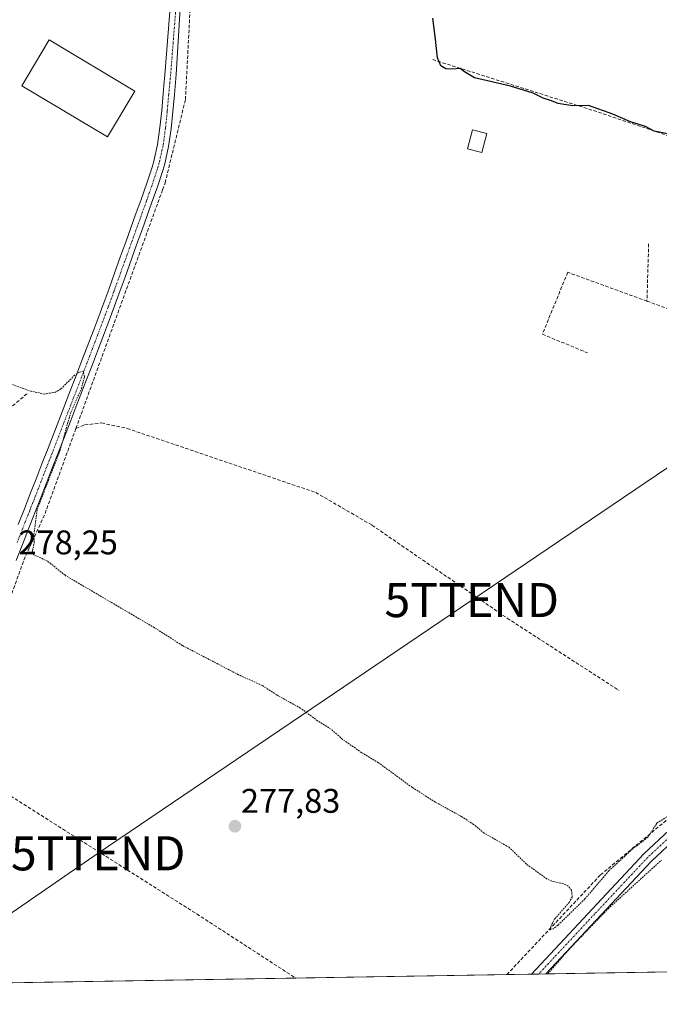
# Model space of a CAD drawing. Units: metres. Extents: x 615476 to 618973, y 4655354 to 4657724.
# Drawn here: x 615907 to 616094, y 4655354 to 4655643 of the extents above; entities that cross this region are included whole.
import ezdxf
from ezdxf.enums import TextEntityAlignment as Align

# ---------------------------------------------------------------- set-up
doc = ezdxf.new("R2010")
doc.units = ezdxf.units.M
doc.header["$MEASUREMENT"] = 0
for name, pattern in [('TRAZO_Y_PUNTO', [1, 0.5, -0.25, 0, -0.25]), ('TRAZOS', [0.75, 0.5, -0.25]), ('TRAZOSX2', [1.5, 1, -0.5])]:
    doc.linetypes.add(name, pattern=pattern)
doc.layers.get('0').update_dxf_attribs({"lineweight": 5})
for name, color, linetype, lineweight in [('Carátula', 7, 'Continuous', 5), ('Comarca CxS', 133, 'Continuous', 0), ('Comunidad Autónoma CxS', 142, 'Continuous', 0), ('Corriente artificial lineal', 5, 'TRAZOSX2', 13), ('Cultivos herbáceos CxS', 92, 'Continuous', 0), ('Curva de nivel auxiliar', 36, 'TRAZOS', 0), ('Curva de nivel maestra', 36, 'Continuous', 30), ('Edificación', 1, 'Continuous', 13), ('Edificación Cxs', 1, 'Continuous', 13), ('Edificación industrial', 135, 'Continuous', 13), ('Edificación industrial Cxs', 135, 'Continuous', 13), ('Municipio CxS', 142, 'Continuous', 0), ('Muro lineal', 1, 'TRAZOSX2', 13), ('Pista no pavimentada', 254, 'Continuous', 13), ('Pista no pavimentada Cxs', 254, 'Continuous', 0), ('Pista pavimentada eje', 135, 'TRAZO_Y_PUNTO', 0), ('Provincia CxS', 1, 'Continuous', 0), ('Punto de cota en terreno', 7, 'Continuous', 0), ('Rótulo de punto de cota en terreno', 19, 'Continuous', 0), ('Tendido', 6, 'Continuous', 0), ('Torre de tendido puntual', 7, 'Continuous', 0)]:
    doc.layers.add(name, color=color, linetype=linetype, lineweight=lineweight)
doc.styles.add('Arial', font='txt', dxfattribs={"height": 0.2})

# ---------------------------------------------------------------- blocks, each defined once
blk = doc.blocks.new('*U150')
at = {"layer": 'Cultivos herbáceos CxS', "color": 92, "linetype": 'Continuous', "lineweight": 0}
blk.add_polyline3d([(616658.24, 4655372.98, 273.27), (615869.16, 4655359.9, 279.33)], dxfattribs=at)
blk = doc.blocks.new('5PATER')
at = {"layer": 'Carátula', "linetype": 'Continuous', "lineweight": 5}
h = blk.add_hatch(color=250, dxfattribs=at)
edge = h.paths.add_edge_path()
edge.add_ellipse((0, 0.01), major_axis=(-1.33, -1.34), ratio=0.999422, start_angle=0, end_angle=360)
blk = doc.blocks.new('5TTEND')
blk.add_text('5TTEND', height=10).set_placement((0, 0), align=Align.MIDDLE_CENTER)

msp = doc.modelspace()

# ---------------------------------------------------------------- linework, layer by layer
at = {"layer": 'Comarca CxS', "color": 133, "linetype": 'Continuous', "lineweight": 0}
msp.add_polyline3d([(618972.73, 4655411.33, 250.69), (615524.09, 4655354.18, 282.61), (615486.39, 4657667.24, 254.51), (618933.87, 4657724.39, 305.48), (618972.73, 4655411.33, 250.69)], close=True, dxfattribs=at)
at = {"layer": 'Comunidad Autónoma CxS', "color": 142, "linetype": 'Continuous', "lineweight": 0}
msp.add_polyline3d([(618972.73, 4655411.33, 250.69), (615524.09, 4655354.18, 282.61), (615486.39, 4657667.24, 254.51), (618933.87, 4657724.39, 305.48), (618939.18, 4657408.3, 334.02), (618950.59, 4656729.03, 248.96), (618972.73, 4655411.33, 250.69)], close=True, dxfattribs=at)
at = {"layer": 'Corriente artificial lineal', "color": 5, "linetype": 'TRAZOSX2', "lineweight": 13}
for points in [[(615923.13, 4655523.05, 277.16), (615947.16, 4655589.23, 276.68), (615948.55, 4655593.07, 276), (615949.29, 4655595.09, 275.89), (615955.25, 4655619.48, 275.78), (615957.51, 4655663.53, 275.3), (615958.82, 4655664.93, 275.21), (615963.15, 4655664.62, 275.15), (615980.18, 4655662.76, 275.17), (615997.51, 4655660.13, 275.38), (616005.41, 4655659.05, 275.09), (616015.47, 4655656.73, 275.3), (616020.26, 4655655.64, 275.4), (616028.93, 4655654.25, 274.71)], [(615793.79, 4655425.85, 279.35), (615800.66, 4655431.26, 279.1), (615804.02, 4655434.93, 279.08), (615825.69, 4655460.33, 278.65), (615828.37, 4655464.47, 278.29), (615832.8, 4655462.15, 278.44), (615836.36, 4655458.43, 278.35), (615838.4, 4655457.58, 278.49), (615850.43, 4655470.67, 278.34), (615865.06, 4655484.33, 278.53), (615880.78, 4655505.22, 278.13), (615901.14, 4655526.74, 278.25), (615908.93, 4655533.37, 277.58)], [(615923.13, 4655523.05, 277.16), (615925.68, 4655524.07, 276.99), (615930.64, 4655524.67, 276.95), (615938.17, 4655523.06, 276.86), (615993.45, 4655504.28, 276.68), (616009.97, 4655494.7, 276.44), (616049.63, 4655467.41, 276.45), (616082.44, 4655446.22, 276.56)], [(615881.21, 4655429.69, 278.62), (615888.19, 4655439.94, 278.14), (615894.01, 4655453.26, 278.21), (615901.77, 4655467.56, 278.26), (615907.86, 4655484.46, 277.92), (615914.07, 4655498.11, 277.27), (615923.13, 4655523.05, 277.16)], [(615881.21, 4655429.69, 278.62), (615958.57, 4655380.68, 278.11), (615987.6, 4655361.86, 278.05)], [(616049.54, 4655362.89, 277.68), (616049.54, 4655362.89, 277.68), (616076.99, 4655392.13, 277.23), (616101.13, 4655412.12, 277.65), (616108.25, 4655419.17, 277.5), (616114.03, 4655423.09, 277.44)]]:
    msp.add_polyline3d(points, dxfattribs=at)
at = {"layer": 'Cultivos herbáceos CxS', "color": 92, "linetype": 'Continuous', "lineweight": 0}
msp.add_polyline3d([(616586.73, 4655371.79, 273.3), (616373.46, 4655368.26, 274.58), (616305.77, 4655367.13, 276.03), (616304.31, 4655367.11, 276.03), (616302.84, 4655367.09, 276.03), (616278.69, 4655366.69, 276.37), (616259.62, 4655366.37, 276.53), (616257.62, 4655366.34, 276.49), (616170.95, 4655364.9, 276.82), (616136.39, 4655364.33, 276.93), (616134.51, 4655364.3, 276.95), (616132.63, 4655364.27, 276.97), (616060.92, 4655363.08, 277.41), (616058.83, 4655363.04, 277.59), (616056.75, 4655363.01, 277.77), (616049.54, 4655362.89, 277.68), (615987.6, 4655361.86, 278.05), (615889.73, 4655360.24, 279.09), (615886.69, 4655360.19, 279.18), (615883.96, 4655360.14, 279.22), (615869.16, 4655359.9, 279.33)], dxfattribs=at)
at = {"layer": 'Curva de nivel auxiliar', "color": 36, "linetype": 'TRAZOS', "lineweight": 0}
for points in [[(616099.61, 4655411.22, 277.5), (616093.51, 4655407.28, 277.5), (616090.88, 4655403.18, 277.5), (616086.39, 4655399.73, 277.5), (616079.51, 4655393.38, 277.5), (616072.42, 4655385.1, 277.5), (616064.51, 4655377.38, 277.5), (616063.15, 4655376.31, 277.5), (616062.23, 4655376.05, 277.5), (616062.38, 4655377.04, 277.5), (616063.56, 4655379.22, 277.5), (616067.76, 4655384, 277.5), (616068.7, 4655385.62, 277.5), (616068.52, 4655387.63, 277.5), (616067.45, 4655388.9, 277.5), (616066.05, 4655389.6, 277.5), (616062.74, 4655390.27, 277.5), (616061.28, 4655390.97, 277.5), (616055.27, 4655395.3, 277.5), (616050.18, 4655400.22, 277.5), (616042.91, 4655404.36, 277.5), (616039.77, 4655406.92, 277.5), (616036.35, 4655409.19, 277.5), (616028.57, 4655413.46, 277.5), (616021.82, 4655417.74, 277.5), (616011.88, 4655425.03, 277.5), (616006.96, 4655427.97, 277.5), (616001.35, 4655431.88, 277.5), (615997.95, 4655434.84, 277.5), (615994.01, 4655437.32, 277.5), (615988.98, 4655441.06, 277.5), (615982.03, 4655444.89, 277.5), (615977.8, 4655447.68, 277.5), (615970.81, 4655450.83, 277.5), (615954.33, 4655459.42, 277.5), (615946.18, 4655464.61, 277.5), (615919.95, 4655479.99, 277.5), (615914.83, 4655484.13, 277.5), (615910.72, 4655486.04, 277.5), (615910.38, 4655487.16, 277.5), (615910.92, 4655489.73, 277.5), (615910.8, 4655491.96, 277.5), (615911.78, 4655499.34, 277.5), (615918.43, 4655516.47, 277.5), (615921.59, 4655527.69, 277.5), (615924.72, 4655534.69, 277.5), (615925.64, 4655538.24, 277.5), (615925.31, 4655539.74, 277.5), (615924.22, 4655539.59, 277.5), (615922.79, 4655538.71, 277.5), (615918.73, 4655534.67, 277.5), (615917.15, 4655533.67, 277.5), (615913.87, 4655533.15, 277.5), (615909.95, 4655533.96, 277.5), (615902.85, 4655536.52, 277.5)], [(616061.5, 4655363.09, 277.5), (616067.61, 4655370.13, 277.5), (616079.23, 4655382.22, 277.5), (616094.91, 4655396.48, 277.5)]]:
    msp.add_polyline3d(points, dxfattribs=at)
at = {"layer": 'Curva de nivel maestra', "color": 36, "linetype": 'Continuous', "lineweight": 30}
msp.add_polyline3d([(616096.66, 4655609.47, 275), (616092.7, 4655610.28, 275), (616090.21, 4655611.58, 275), (616085.81, 4655613.01, 275), (616080.65, 4655615.18, 275), (616073.48, 4655617.73, 275), (616068.76, 4655617.7, 275), (616064.59, 4655618.39, 275), (616062.36, 4655619.24, 275), (616060.17, 4655619.92, 275), (616057.21, 4655621.37, 275), (616050.62, 4655623.48, 275), (616040.08, 4655625.91, 275), (616037.12, 4655627.65, 275), (616035.79, 4655628.65, 275), (616033.53, 4655628.39, 275), (616031.63, 4655628.54, 275), (616030.18, 4655629.41, 275), (616029.2, 4655631.78, 275), (616028.56, 4655637.25, 275), (616027.8, 4655643.33, 275)], dxfattribs=at)
at = {"layer": 'Edificación', "color": 1, "linetype": 'Continuous', "lineweight": 13}
msp.add_polyline3d([(616043.62, 4655609.6, 276.06), (616042.17, 4655603.95, 280.4), (616037.97, 4655605.03, 276.32), (616039.44, 4655610.67, 276.8), (616043.62, 4655609.6, 276.06)], dxfattribs=at)
at = {"layer": 'Edificación Cxs', "color": 1, "linetype": 'Continuous', "lineweight": 13}
msp.add_polyline3d([(616043.62, 4655609.6, 276.06), (616042.17, 4655603.95, 280.4), (616037.97, 4655605.03, 276.32), (616039.44, 4655610.67, 276.8), (616043.62, 4655609.6, 276.06)], close=True, dxfattribs=at)
at = {"layer": 'Edificación industrial', "color": 135, "linetype": 'Continuous', "lineweight": 13}
msp.add_polyline3d([(615940.44, 4655622.01, 275.72), (615932.4, 4655608.53, 280.27), (615907.27, 4655623.53, 279.81), (615915.3, 4655637, 278.2), (615940.44, 4655622.01, 275.72)], dxfattribs=at)
at = {"layer": 'Edificación industrial Cxs', "color": 135, "linetype": 'Continuous', "lineweight": 13}
msp.add_polyline3d([(615940.44, 4655622.01, 275.72), (615932.4, 4655608.53, 280.27), (615907.27, 4655623.53, 279.81), (615915.3, 4655637, 278.2), (615940.44, 4655622.01, 275.72)], close=True, dxfattribs=at)
at = {"layer": 'Municipio CxS', "color": 142, "linetype": 'Continuous', "lineweight": 0}
msp.add_polyline3d([(618972.73, 4655411.33, 250.69), (615524.09, 4655354.18, 282.61), (615486.39, 4657667.24, 254.51), (618933.87, 4657724.39, 305.48)], dxfattribs=at)
at = {"layer": 'Muro lineal', "color": 1, "linetype": 'TRAZOSX2', "lineweight": 13}
for points in [[(616027.78, 4655631.23, 278.72), (616074.94, 4655616.28, 275.8), (616116.51, 4655602.28, 276.32), (616134.4, 4655595.07, 275.71), (616129.82, 4655573.65, 282.62)], [(616091.12, 4655577.24, 276.71), (616090.62, 4655560.4, 277.85)], [(616090.62, 4655560.4, 277.85), (616067.39, 4655568.84, 276.9), (616059.94, 4655550.67, 278.23), (616073.23, 4655545.25, 275.84)], [(616090.62, 4655560.4, 277.85), (616110.12, 4655553.33, 275.67)]]:
    msp.add_polyline3d(points, dxfattribs=at)
at = {"layer": 'Pista no pavimentada', "color": 254, "linetype": 'Continuous', "lineweight": 13}
for points in [[(615955.67, 4655678.68, 275.44), (615952.56, 4655626.9, 275.73), (615952, 4655620.97, 275.84), (615951.56, 4655615.97, 275.81), (615951.04, 4655610.89, 275.76), (615950.3, 4655605.74, 275.86), (615949.17, 4655600.63, 275.95), (615948.6, 4655598.71, 275.98), (615947.01, 4655593.87, 276.04), (615945.34, 4655589.12, 276.62), (615942.61, 4655581.56, 276.69), (615940.92, 4655576.86, 276.72), (615937.54, 4655567.44, 276.71), (615935.84, 4655562.72, 276.62), (615933.29, 4655555.83, 276.9), (615931.52, 4655551.14, 276.73), (615929.74, 4655546.47, 277.01), (615927.96, 4655541.79, 277.16), (615926.16, 4655537.12, 277.03), (615923.44, 4655530.08, 277.26), (615921.64, 4655525.41, 277.25), (615918.02, 4655516.09, 277.62), (615916.2, 4655511.43, 277.52), (615912.91, 4655502.98, 277.54), (615911.09, 4655498.32, 277.66), (615909.26, 4655493.66, 277.71), (615907.42, 4655489, 277.95), (615905.57, 4655484.35, 278.01)], [(615906.2, 4655494.87, 278.3), (615908.03, 4655499.52, 278.16), (615909.84, 4655504.18, 278.08), (615911.32, 4655507.97, 278.18), (615913.13, 4655512.63, 278.1), (615914.95, 4655517.29, 278.11), (615918.57, 4655526.61, 277.59), (615920.37, 4655531.27, 277.48), (615921.29, 4655533.64, 277.61), (615923.09, 4655538.31, 277.3), (615924.88, 4655542.97, 277.32), (615928.44, 4655552.31, 276.88), (615930.2, 4655556.99, 276.89), (615931.02, 4655559.16, 276.95), (615932.74, 4655563.85, 276.72), (615934.44, 4655568.56, 276.61), (615936.13, 4655573.26, 276.69), (615937.82, 4655577.97, 276.6), (615940.54, 4655585.53, 276.51), (615942.24, 4655590.22, 276.44), (615943.89, 4655594.94, 276.22), (615945.46, 4655599.69, 276.09), (615945.98, 4655601.45, 276.03), (615947.06, 4655606.33, 275.93), (615947.77, 4655611.29, 275.85), (615948.28, 4655616.28, 275.81), (615948.72, 4655621.27, 275.72), (615948.94, 4655623.62, 275.64), (615949.25, 4655626.8, 275.6), (615953.35, 4655678.78, 275.42)], [(616056.75, 4655363.01, 277.77), (616089.77, 4655398.37, 277.73), (616101.45, 4655409.23, 277.73), (616112.52, 4655419.28, 277.55), (616138.96, 4655436.83, 277.43), (616184.4, 4655466.05, 277.1), (616196.18, 4655475.03, 277.09), (616201.83, 4655483.29, 276.91), (616207.88, 4655494.97, 276.73), (616213.47, 4655510.2, 276.77), (616213.91, 4655512.37, 276.7), (616213.34, 4655516.82, 276.58), (616209.91, 4655524.49, 276.43), (616203.5, 4655532.19, 276.36), (616178.69, 4655556.88, 276.17), (616176.31, 4655561.13, 276.08)], [(616099.51, 4655403.19, 277.67), (616091.94, 4655396.18, 277.48), (616060.93, 4655363.08, 277.41)], [(616060.93, 4655363.08, 277.41), (616056.75, 4655363.01, 277.77)]]:
    msp.add_polyline3d(points, dxfattribs=at)
at = {"layer": 'Pista no pavimentada Cxs', "color": 254, "linetype": 'Continuous', "lineweight": 0}
for points in [[(615955.67, 4655678.68, 275.44), (615952.56, 4655626.9, 275.73), (615952, 4655620.97, 275.84), (615951.56, 4655615.97, 275.81), (615951.04, 4655610.89, 275.76), (615950.3, 4655605.74, 275.86), (615949.17, 4655600.63, 275.95), (615948.6, 4655598.71, 275.98), (615947.01, 4655593.87, 276.04), (615945.34, 4655589.12, 276.62), (615942.61, 4655581.56, 276.69), (615940.92, 4655576.86, 276.72), (615937.54, 4655567.44, 276.71), (615935.84, 4655562.72, 276.62), (615933.29, 4655555.83, 276.9), (615931.52, 4655551.14, 276.73), (615929.74, 4655546.47, 277.01), (615927.96, 4655541.79, 277.16), (615926.16, 4655537.12, 277.03), (615923.44, 4655530.08, 277.26), (615921.64, 4655525.41, 277.25), (615918.02, 4655516.09, 277.62), (615916.2, 4655511.43, 277.52), (615912.91, 4655502.98, 277.54), (615911.09, 4655498.32, 277.66), (615909.26, 4655493.66, 277.71), (615907.42, 4655489, 277.95), (615905.57, 4655484.35, 278.01)], [(615906.2, 4655494.87, 278.3), (615908.03, 4655499.52, 278.16), (615909.84, 4655504.18, 278.08), (615911.32, 4655507.97, 278.18), (615913.13, 4655512.63, 278.1), (615914.95, 4655517.29, 278.11), (615918.57, 4655526.61, 277.59), (615920.37, 4655531.27, 277.48), (615921.29, 4655533.64, 277.61), (615923.09, 4655538.31, 277.3), (615924.88, 4655542.97, 277.32), (615928.44, 4655552.31, 276.88), (615930.2, 4655556.99, 276.89), (615931.02, 4655559.16, 276.95), (615932.74, 4655563.85, 276.72), (615934.44, 4655568.56, 276.61), (615936.13, 4655573.26, 276.69), (615937.82, 4655577.97, 276.6), (615940.54, 4655585.53, 276.51), (615942.24, 4655590.22, 276.44), (615943.89, 4655594.94, 276.22), (615945.46, 4655599.69, 276.09), (615945.98, 4655601.45, 276.03), (615947.06, 4655606.33, 275.93), (615947.77, 4655611.29, 275.85), (615948.28, 4655616.28, 275.81), (615948.72, 4655621.27, 275.72), (615948.94, 4655623.62, 275.64), (615949.25, 4655626.8, 275.6), (615953.35, 4655678.78, 275.42)], [(616099.51, 4655403.19, 277.67), (616091.94, 4655396.18, 277.48), (616060.93, 4655363.08, 277.41), (616056.75, 4655363.01, 277.77), (616089.77, 4655398.37, 277.73), (616101.45, 4655409.23, 277.73)]]:
    msp.add_polyline3d(points, dxfattribs=at)
at = {"layer": 'Pista pavimentada eje', "color": 135, "linetype": 'TRAZO_Y_PUNTO', "lineweight": 0}
for points in [[(615952.96, 4655652.84, 275.5), (615950.91, 4655626.85, 275.71), (615950.36, 4655621.12, 275.8), (615949.92, 4655616.13, 275.81), (615949.41, 4655611.09, 275.8), (615948.68, 4655606.04, 275.9), (615947.58, 4655601.04, 276), (615947.03, 4655599.2, 276.03), (615945.45, 4655594.41, 276.13), (615943.79, 4655589.67, 276.51), (615934.29, 4655563.29, 276.66), (615932.56, 4655558.59, 276.99), (615929.98, 4655551.73, 276.82), (615926.42, 4655542.38, 277.28), (615920.11, 4655526.01, 277.42), (615909.56, 4655498.92, 277.9), (615905.89, 4655489.61, 278.18)], [(616099.62, 4655405.42, 277.69), (616090.86, 4655397.28, 277.64), (616075.35, 4655380.73, 277.48), (616058.83, 4655363.04, 277.59)]]:
    msp.add_polyline3d(points, dxfattribs=at)
at = {"layer": 'Provincia CxS', "color": 1, "linetype": 'Continuous', "lineweight": 0}
msp.add_polyline3d([(618972.73, 4655411.33, 250.69), (615524.09, 4655354.18, 282.61), (615486.39, 4657667.24, 254.51), (618933.87, 4657724.39, 305.48), (618972.73, 4655411.33, 250.69)], close=True, dxfattribs=at)
at = {"layer": 'Tendido', "color": 6, "linetype": 'Continuous', "lineweight": 0}
msp.add_polyline3d([(616235.82, 4655608.25, 274.76), (616166.68, 4655558.91, 276.36), (616039.23, 4655472.73, 276.53), (615929.65, 4655398.46, 278.19), (615873.73, 4655359.97, 279.22)], dxfattribs=at)

# ---------------------------------------------------------------- block references
at = {"layer": 'Cultivos herbáceos CxS', "color": 92, "linetype": 'Continuous', "lineweight": 0}
msp.add_blockref('*U150', (0, 0), dxfattribs=at)
at = {"layer": 'Punto de cota en terreno', "linetype": 'Continuous', "lineweight": 0}
msp.add_blockref('5PATER', (615969.77, 4655406.4, 277.83), dxfattribs=at)
at = {"layer": 'Torre de tendido puntual', "linetype": 'Continuous', "lineweight": 0}
for p in [(616039.23, 4655472.73, 276.56), (615929.65, 4655398.46, 278.28)]:
    msp.add_blockref('5TTEND', p, dxfattribs=at)

# ---------------------------------------------------------------- texts
at = {"layer": 'Rótulo de punto de cota en terreno', "color": 19, "linetype": 'Continuous', "lineweight": 0, "style": 'Arial'}
for s, p in [('278,25', (615906.28, 4655483.95)), ('277,83', (615971.53, 4655408.16))]:
    msp.add_text(s, height=7, dxfattribs=at).set_placement(p, align=Align.BOTTOM_LEFT)

doc.saveas('drawing.dxf')
